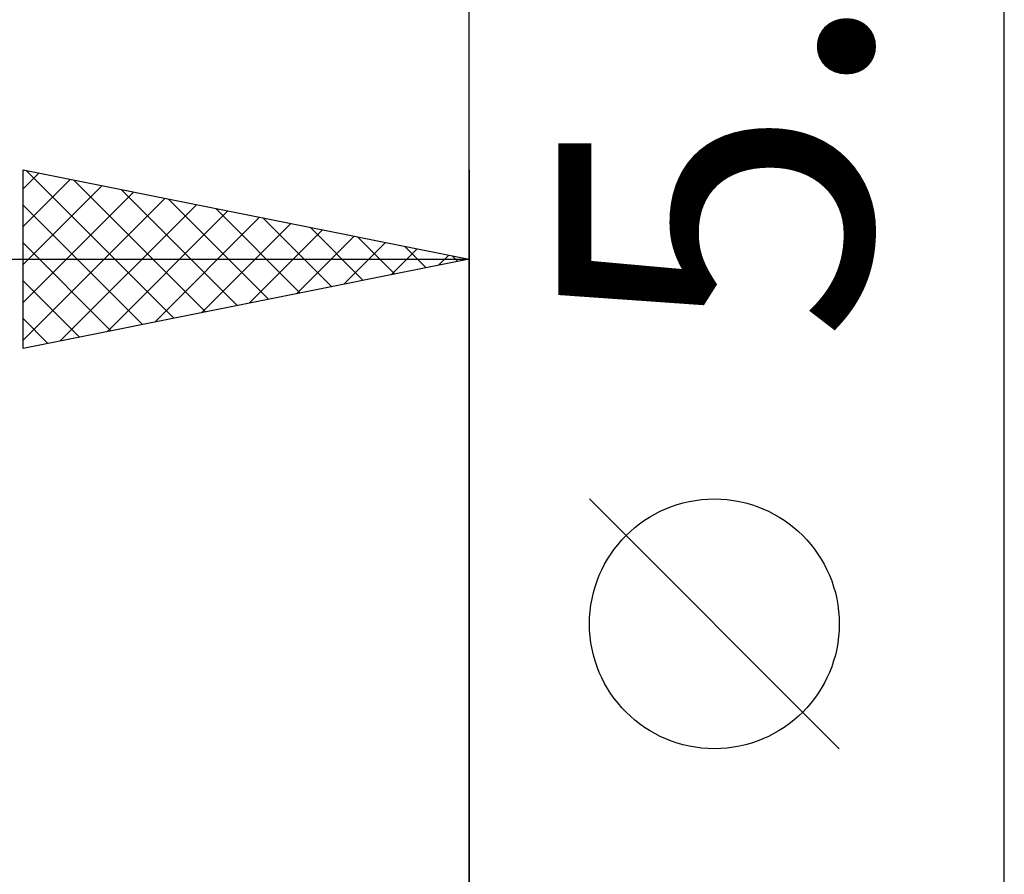
# Model space of a CAD drawing. Units: millimetres. Extents: x -75 to 69, y -61 to 61.
# Drawn here: x -5 to 6, y 8 to 18 of the extents above; entities that cross this region are included whole.
import ezdxf
from ezdxf.enums import TextEntityAlignment as Align

# ---------------------------------------------------------------- set-up
doc = ezdxf.new("R2010")
doc.units = ezdxf.units.MM
doc.header["$LTSCALE"] = 7.15
doc.layers.add('2', color=7, linetype='CONTINUOUS')
doc.layers.add('SK2', color=7, linetype='CONTINUOUS')
doc.styles.get("Standard").update_dxf_attribs({"font": 'Monospac821 BT'})

msp = doc.modelspace()

# ---------------------------------------------------------------- linework, layer by layer
at = {"layer": '2', "color": 7, "linetype": 'CONTINUOUS', "lineweight": 25}
for p, q in [((0, 3), (0, 26.425)), ((6, -9.9), (6, 22.325)), ((4.15, 9.512), (1.35, 12.312))]:
    msp.add_line(p, q, dxfattribs=at)
msp.add_circle((2.75, 10.912), 1.4, dxfattribs=at)
at = {"layer": 'SK2', "color": 7, "linetype": 'CONTINUOUS', "lineweight": 25}
for p, q in [((-5, 14), (-5, 16)), ((-5, 16), (0, 15)), ((-5, 15.789), (-4.824, 15.965)), ((-5, 15.365), (-4.471, 15.894)), ((-4.961, 15.992), (-3.308, 14.338)), ((0, 16), (0, 3)), ((-5, 14.94), (-4.117, 15.823)), ((-4.431, 15.886), (-2.954, 14.409)), ((-5, 14.516), (-3.763, 15.753)), ((-5, 14.092), (-3.41, 15.682)), ((-3.901, 15.78), (-2.601, 14.48)), ((-3.37, 15.674), (-2.247, 14.551)), ((-5, 15.607), (-3.661, 14.268)), ((-4.585, 14.083), (-3.056, 15.611)), ((-2.84, 15.568), (-1.893, 14.621)), ((-4.054, 14.189), (-2.703, 15.541)), ((-3.524, 14.295), (-2.349, 15.47)), ((-2.31, 15.462), (-1.54, 14.692)), ((-2.994, 14.401), (-1.996, 15.399)), ((-1.779, 15.356), (-1.186, 14.763)), ((-2.463, 14.507), (-1.642, 15.328)), ((-1.933, 14.613), (-1.289, 15.258)), ((-1.249, 15.25), (-0.833, 14.833)), ((-5, 15.182), (-4.015, 14.197)), ((-1.403, 14.719), (-0.935, 15.187)), ((-0.719, 15.144), (-0.479, 14.904)), ((-0.872, 14.826), (-0.581, 15.116)), ((-0.342, 14.932), (-0.228, 15.046)), ((-0.188, 15.038), (-0.126, 14.975)), ((-36, 15), (0, 15)), ((0, 15), (-5, 14)), ((-5, 14.758), (-4.368, 14.126)), ((-5, 14.334), (-4.722, 14.056))]:
    msp.add_line(p, q, dxfattribs=at)

# ---------------------------------------------------------------- texts
at = {"layer": '2', "color": 7, "linetype": 'CONTINUOUS', "lineweight": 25}
msp.add_text('5.8', height=3.5, rotation=90, dxfattribs=at).set_placement((4.5, 17.387), align=Align.CENTER)

doc.saveas('drawing.dxf')
